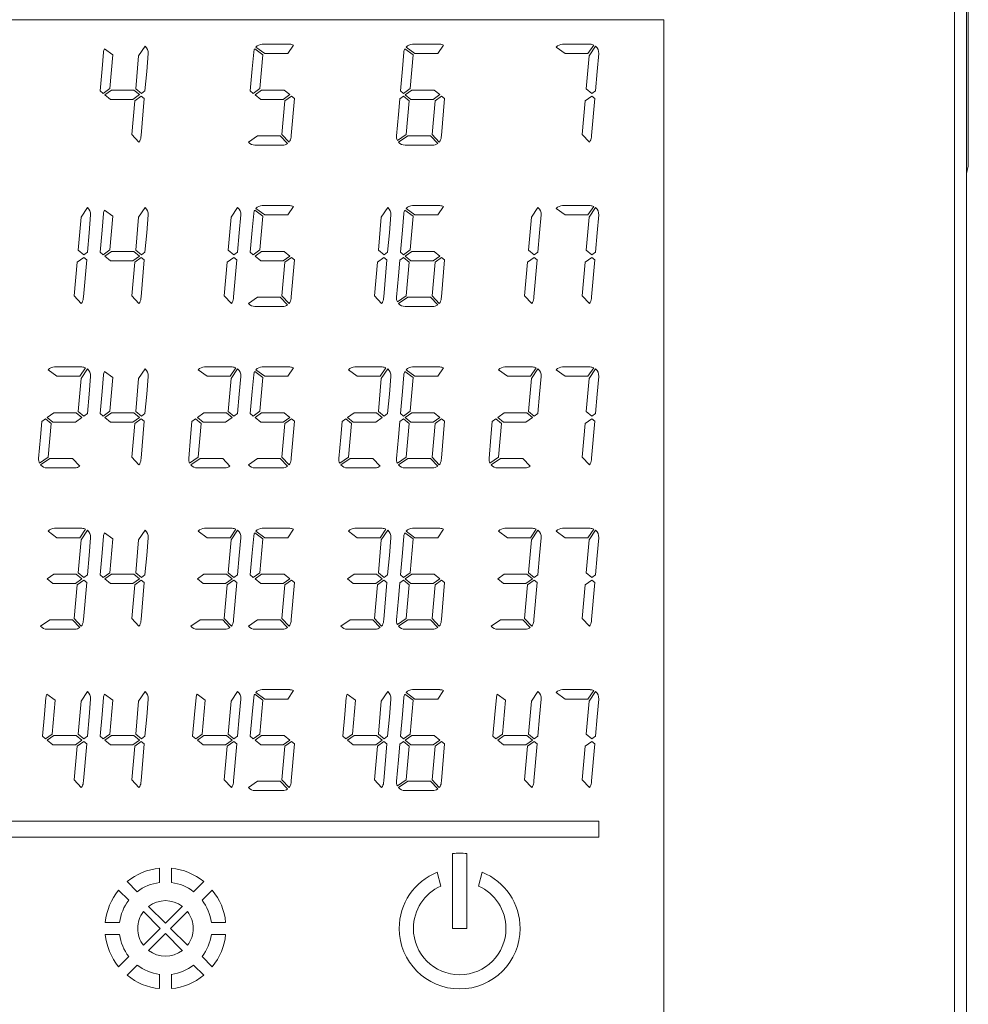
# Model space of a CAD drawing. Units: millimetres. Extents: x -116 to 665, y -709 to -160.
# Drawn here: x 201 to 225, y -437 to -413 of the extents above; entities that cross this region are included whole.
import ezdxf

# ---------------------------------------------------------------- set-up
doc = ezdxf.new("R2010")
doc.units = ezdxf.units.MM
doc.header["$LTSCALE"] = 23.1
doc.header["$MEASUREMENT"] = 0
doc.layers.add('Layer0000', color=7, linetype='Continuous', lineweight=25)

msp = doc.modelspace()

# ---------------------------------------------------------------- linework, layer by layer
at = {"layer": 'Layer0000', "lineweight": 15}
for p, q in [((224.459, -460.585), (224.459, -409.585)), ((224.159, -460.285), (224.159, -409.885)), ((224.159, -460.285), (224.159, -409.885)), ((224.503, -411.961), (224.503, -416.209)), ((216.959, -412.585), (184.959, -412.585)), ((216.959, -457.585), (216.959, -412.585)), ((203.297, -413.449), (203.094, -413.3)), ((204.101, -413.234), (203.941, -413.473)), ((207.019, -413.449), (206.816, -413.3)), ((206.846, -413.256), (207.067, -413.418)), ((207.005, -413.186), (207.686, -413.186)), ((207.635, -413.418), (207.777, -413.206)), ((210.74, -413.449), (210.537, -413.3)), ((210.568, -413.256), (210.788, -413.418)), ((210.727, -413.186), (211.408, -413.186)), ((211.356, -413.418), (211.498, -413.206)), ((214.289, -413.256), (214.51, -413.418)), ((214.448, -413.186), (215.129, -413.186)), ((215.077, -413.418), (215.219, -413.206)), ((215.265, -413.234), (215.105, -413.473)), ((203.034, -413.797), (203.07, -413.381)), ((203.224, -414.285), (203.297, -413.449)), ((203.941, -413.473), (203.869, -414.287)), ((204.178, -413.419), (204.14, -413.861)), ((206.755, -413.797), (206.792, -413.381)), ((206.946, -414.285), (207.019, -413.449)), ((207.067, -413.418), (207.635, -413.418)), ((210.477, -413.797), (210.513, -413.381)), ((210.667, -414.285), (210.74, -413.449)), ((210.788, -413.418), (211.356, -413.418)), ((214.51, -413.418), (215.077, -413.418)), ((215.105, -413.473), (215.034, -414.287)), ((215.343, -413.419), (215.304, -413.861)), ((202.986, -414.341), (203.034, -413.797)), ((204.14, -413.861), (204.098, -414.338)), ((206.708, -414.341), (206.755, -413.797)), ((210.429, -414.341), (210.477, -413.797)), ((215.304, -413.861), (215.262, -414.338)), ((202.986, -414.341), (203.061, -414.402)), ((203.061, -414.402), (203.224, -414.285)), ((203.103, -414.437), (203.267, -414.32)), ((203.267, -414.32), (203.824, -414.32)), ((203.824, -414.32), (203.964, -414.434)), ((203.869, -414.287), (204.009, -414.402)), ((204.009, -414.402), (204.098, -414.338)), ((206.708, -414.341), (206.782, -414.402)), ((206.782, -414.402), (206.946, -414.285)), ((206.825, -414.437), (206.989, -414.32)), ((206.989, -414.32), (207.546, -414.32)), ((207.546, -414.32), (207.685, -414.434)), ((210.429, -414.341), (210.504, -414.402)), ((210.504, -414.402), (210.667, -414.285)), ((210.546, -414.437), (210.71, -414.32)), ((210.71, -414.32), (211.267, -414.32)), ((211.267, -414.32), (211.407, -414.434)), ((215.034, -414.287), (215.173, -414.402)), ((215.173, -414.402), (215.262, -414.338)), ((203.243, -414.552), (203.103, -414.437)), ((203.8, -414.552), (203.243, -414.552)), ((203.843, -414.587), (203.77, -415.418)), ((203.964, -414.434), (203.8, -414.552)), ((204.007, -414.47), (203.843, -414.587)), ((204.081, -414.531), (204.001, -415.446)), ((204.081, -414.531), (204.007, -414.47)), ((206.965, -414.552), (206.825, -414.437)), ((207.522, -414.552), (206.965, -414.552)), ((207.565, -414.587), (207.492, -415.418)), ((207.685, -414.434), (207.522, -414.552)), ((207.728, -414.47), (207.565, -414.587)), ((207.803, -414.531), (207.722, -415.446)), ((207.803, -414.531), (207.728, -414.47)), ((210.378, -414.922), (210.412, -414.534)), ((210.501, -414.47), (210.412, -414.534)), ((210.641, -414.584), (210.501, -414.47)), ((210.686, -414.552), (210.546, -414.437)), ((210.568, -415.419), (210.641, -414.584)), ((211.243, -414.552), (210.686, -414.552)), ((211.286, -414.587), (211.213, -415.418)), ((211.407, -414.434), (211.243, -414.552)), ((211.45, -414.47), (211.286, -414.587)), ((211.524, -414.531), (211.444, -415.446)), ((211.524, -414.531), (211.45, -414.47)), ((215.007, -414.587), (214.935, -415.418)), ((215.171, -414.47), (215.007, -414.587)), ((215.245, -414.531), (215.165, -415.446)), ((215.245, -414.531), (215.171, -414.47)), ((210.332, -415.453), (210.378, -414.922)), ((203.77, -415.418), (203.948, -415.608)), ((204.001, -415.446), (203.997, -415.49)), ((206.89, -415.454), (206.662, -415.612)), ((207.452, -415.454), (206.89, -415.454)), ((207.631, -415.645), (207.452, -415.454)), ((207.492, -415.418), (207.67, -415.608)), ((207.722, -415.446), (207.719, -415.49)), ((210.354, -415.567), (210.568, -415.419)), ((210.612, -415.454), (210.384, -415.612)), ((211.173, -415.454), (210.612, -415.454)), ((211.352, -415.645), (211.173, -415.454)), ((211.213, -415.418), (211.391, -415.608)), ((211.444, -415.446), (211.44, -415.49)), ((214.935, -415.418), (215.113, -415.608)), ((215.165, -415.446), (215.161, -415.49)), ((207.505, -415.686), (206.824, -415.686)), ((211.227, -415.686), (210.545, -415.686)), ((224.503, -416.209), (224.459, -416.385)), ((202.672, -417.231), (202.512, -417.47)), ((204.101, -417.231), (203.941, -417.47)), ((206.393, -417.231), (206.233, -417.47)), ((206.846, -417.253), (207.067, -417.415)), ((207.005, -417.182), (207.686, -417.182)), ((207.635, -417.415), (207.777, -417.202)), ((210.115, -417.231), (209.955, -417.47)), ((210.568, -417.253), (210.788, -417.415)), ((210.727, -417.182), (211.408, -417.182)), ((211.356, -417.415), (211.498, -417.202)), ((213.836, -417.231), (213.676, -417.47)), ((214.289, -417.253), (214.51, -417.415)), ((214.448, -417.182), (215.129, -417.182)), ((215.077, -417.415), (215.219, -417.202)), ((215.265, -417.231), (215.105, -417.47)), ((202.512, -417.47), (202.441, -418.284)), ((202.75, -417.415), (202.711, -417.857)), ((203.034, -417.794), (203.07, -417.378)), ((203.297, -417.446), (203.094, -417.297)), ((203.224, -418.281), (203.297, -417.446)), ((203.941, -417.47), (203.869, -418.284)), ((204.178, -417.415), (204.14, -417.857)), ((206.233, -417.47), (206.162, -418.284)), ((206.471, -417.415), (206.433, -417.857)), ((206.755, -417.794), (206.792, -417.378)), ((207.019, -417.446), (206.816, -417.297)), ((206.946, -418.281), (207.019, -417.446)), ((207.067, -417.415), (207.635, -417.415)), ((209.955, -417.47), (209.884, -418.284)), ((210.193, -417.415), (210.154, -417.857)), ((210.477, -417.794), (210.513, -417.378)), ((210.74, -417.446), (210.537, -417.297)), ((210.667, -418.281), (210.74, -417.446)), ((210.788, -417.415), (211.356, -417.415)), ((213.676, -417.47), (213.605, -418.284)), ((213.914, -417.415), (213.875, -417.857)), ((214.51, -417.415), (215.077, -417.415)), ((215.105, -417.47), (215.034, -418.284)), ((215.343, -417.415), (215.304, -417.857)), ((202.711, -417.857), (202.669, -418.335)), ((202.986, -418.338), (203.034, -417.794)), ((204.14, -417.857), (204.098, -418.335)), ((206.433, -417.857), (206.391, -418.335)), ((206.708, -418.338), (206.755, -417.794)), ((210.154, -417.857), (210.112, -418.335)), ((210.429, -418.338), (210.477, -417.794)), ((213.875, -417.857), (213.834, -418.335)), ((215.304, -417.857), (215.262, -418.335)), ((202.578, -418.466), (202.415, -418.584)), ((202.441, -418.284), (202.58, -418.399)), ((202.653, -418.527), (202.578, -418.466)), ((202.58, -418.399), (202.669, -418.335)), ((202.986, -418.338), (203.061, -418.399)), ((203.061, -418.399), (203.224, -418.281)), ((203.103, -418.434), (203.267, -418.316)), ((203.243, -418.549), (203.103, -418.434)), ((203.267, -418.316), (203.824, -418.316)), ((203.964, -418.431), (203.8, -418.549)), ((203.824, -418.316), (203.964, -418.431)), ((204.007, -418.466), (203.843, -418.584)), ((203.869, -418.284), (204.009, -418.399)), ((204.081, -418.527), (204.007, -418.466)), ((204.009, -418.399), (204.098, -418.335)), ((206.3, -418.466), (206.136, -418.584)), ((206.162, -418.284), (206.302, -418.399)), ((206.374, -418.527), (206.3, -418.466)), ((206.302, -418.399), (206.391, -418.335)), ((206.708, -418.338), (206.782, -418.399)), ((206.782, -418.399), (206.946, -418.281)), ((206.825, -418.434), (206.989, -418.316)), ((206.965, -418.549), (206.825, -418.434)), ((206.989, -418.316), (207.546, -418.316)), ((207.685, -418.431), (207.522, -418.549)), ((207.546, -418.316), (207.685, -418.431)), ((207.728, -418.466), (207.565, -418.584)), ((207.803, -418.527), (207.728, -418.466)), ((210.021, -418.466), (209.857, -418.584)), ((209.884, -418.284), (210.023, -418.399)), ((210.095, -418.527), (210.021, -418.466)), ((210.023, -418.399), (210.112, -418.335)), ((210.501, -418.466), (210.412, -418.53)), ((210.429, -418.338), (210.504, -418.399)), ((210.641, -418.581), (210.501, -418.466)), ((210.504, -418.399), (210.667, -418.281)), ((210.546, -418.434), (210.71, -418.316)), ((210.686, -418.549), (210.546, -418.434)), ((210.71, -418.316), (211.267, -418.316)), ((211.407, -418.431), (211.243, -418.549)), ((211.267, -418.316), (211.407, -418.431)), ((211.45, -418.466), (211.286, -418.584)), ((211.524, -418.527), (211.45, -418.466)), ((213.742, -418.466), (213.579, -418.584)), ((213.605, -418.284), (213.745, -418.399)), ((213.817, -418.527), (213.742, -418.466)), ((213.745, -418.399), (213.834, -418.335)), ((215.171, -418.466), (215.007, -418.584)), ((215.034, -418.284), (215.173, -418.399)), ((215.245, -418.527), (215.171, -418.466)), ((215.173, -418.399), (215.262, -418.335)), ((202.415, -418.584), (202.342, -419.414)), ((202.653, -418.527), (202.572, -419.443)), ((203.8, -418.549), (203.243, -418.549)), ((203.843, -418.584), (203.77, -419.414)), ((204.081, -418.527), (204.001, -419.443)), ((206.136, -418.584), (206.063, -419.414)), ((206.374, -418.527), (206.294, -419.443)), ((207.522, -418.549), (206.965, -418.549)), ((207.565, -418.584), (207.492, -419.414)), ((207.803, -418.527), (207.722, -419.443)), ((209.857, -418.584), (209.785, -419.414)), ((210.095, -418.527), (210.015, -419.443)), ((210.378, -418.919), (210.412, -418.53)), ((210.568, -419.416), (210.641, -418.581)), ((211.243, -418.549), (210.686, -418.549)), ((211.286, -418.584), (211.213, -419.414)), ((211.524, -418.527), (211.444, -419.443)), ((213.579, -418.584), (213.506, -419.414)), ((213.817, -418.527), (213.737, -419.443)), ((215.007, -418.584), (214.935, -419.414)), ((215.245, -418.527), (215.165, -419.443)), ((210.332, -419.45), (210.378, -418.919)), ((202.342, -419.414), (202.52, -419.605)), ((202.572, -419.443), (202.569, -419.487)), ((203.77, -419.414), (203.948, -419.605)), ((204.001, -419.443), (203.997, -419.487)), ((206.063, -419.414), (206.241, -419.605)), ((206.294, -419.443), (206.29, -419.487)), ((206.89, -419.45), (206.662, -419.609)), ((207.452, -419.45), (206.89, -419.45)), ((207.631, -419.642), (207.452, -419.45)), ((207.492, -419.414), (207.67, -419.605)), ((207.722, -419.443), (207.719, -419.487)), ((209.785, -419.414), (209.963, -419.605)), ((210.015, -419.443), (210.011, -419.487)), ((210.354, -419.564), (210.568, -419.416)), ((210.612, -419.45), (210.384, -419.609)), ((211.173, -419.45), (210.612, -419.45)), ((211.352, -419.642), (211.173, -419.45)), ((211.213, -419.414), (211.391, -419.605)), ((211.444, -419.443), (211.44, -419.487)), ((213.506, -419.414), (213.684, -419.605)), ((213.737, -419.443), (213.733, -419.487)), ((214.935, -419.414), (215.113, -419.605)), ((215.165, -419.443), (215.161, -419.487)), ((207.505, -419.682), (206.824, -419.682)), ((211.227, -419.682), (210.545, -419.682)), ((201.855, -421.179), (202.536, -421.179)), ((205.577, -421.179), (206.258, -421.179)), ((207.005, -421.179), (207.686, -421.179)), ((209.298, -421.179), (209.979, -421.179)), ((210.727, -421.179), (211.408, -421.179)), ((213.019, -421.179), (213.701, -421.179)), ((214.448, -421.179), (215.129, -421.179)), ((201.696, -421.25), (201.917, -421.411)), ((201.917, -421.411), (202.485, -421.411)), ((202.485, -421.411), (202.627, -421.199)), ((202.672, -421.228), (202.512, -421.467)), ((202.75, -421.412), (202.711, -421.854)), ((203.034, -421.791), (203.07, -421.375)), ((203.297, -421.443), (203.094, -421.293)), ((204.101, -421.228), (203.941, -421.467)), ((204.178, -421.412), (204.14, -421.854)), ((205.418, -421.25), (205.638, -421.411)), ((205.638, -421.411), (206.206, -421.411)), ((206.206, -421.411), (206.348, -421.199)), ((206.393, -421.228), (206.233, -421.467)), ((206.471, -421.412), (206.433, -421.854)), ((206.755, -421.791), (206.792, -421.375)), ((207.019, -421.443), (206.816, -421.293)), ((206.846, -421.25), (207.067, -421.411)), ((207.067, -421.411), (207.635, -421.411)), ((207.635, -421.411), (207.777, -421.199)), ((209.139, -421.25), (209.36, -421.411)), ((209.36, -421.411), (209.927, -421.411)), ((209.927, -421.411), (210.069, -421.199)), ((210.115, -421.228), (209.955, -421.467)), ((210.193, -421.412), (210.154, -421.854)), ((210.477, -421.791), (210.513, -421.375)), ((210.74, -421.443), (210.537, -421.293)), ((210.568, -421.25), (210.788, -421.411)), ((210.788, -421.411), (211.356, -421.411)), ((211.356, -421.411), (211.498, -421.199)), ((212.861, -421.25), (213.081, -421.411)), ((213.081, -421.411), (213.649, -421.411)), ((213.649, -421.411), (213.791, -421.199)), ((213.836, -421.228), (213.676, -421.467)), ((213.914, -421.412), (213.875, -421.854)), ((214.289, -421.25), (214.51, -421.411)), ((214.51, -421.411), (215.077, -421.411)), ((215.077, -421.411), (215.219, -421.199)), ((215.265, -421.228), (215.105, -421.467)), ((215.343, -421.412), (215.304, -421.854)), ((202.512, -421.467), (202.441, -422.281)), ((203.224, -422.278), (203.297, -421.443)), ((203.941, -421.467), (203.869, -422.281)), ((206.233, -421.467), (206.162, -422.281)), ((206.946, -422.278), (207.019, -421.443)), ((209.955, -421.467), (209.884, -422.281)), ((210.667, -422.278), (210.74, -421.443)), ((213.676, -421.467), (213.605, -422.281)), ((215.105, -421.467), (215.034, -422.281)), ((202.711, -421.854), (202.669, -422.331)), ((202.986, -422.334), (203.034, -421.791)), ((204.14, -421.854), (204.098, -422.331)), ((206.433, -421.854), (206.391, -422.331)), ((206.708, -422.334), (206.755, -421.791)), ((210.154, -421.854), (210.112, -422.331)), ((210.429, -422.334), (210.477, -421.791)), ((213.875, -421.854), (213.834, -422.331)), ((215.304, -421.854), (215.262, -422.331)), ((201.675, -422.431), (201.839, -422.313)), ((201.839, -422.313), (202.396, -422.313)), ((202.396, -422.313), (202.535, -422.428)), ((202.441, -422.281), (202.58, -422.395)), ((202.58, -422.395), (202.669, -422.331)), ((202.986, -422.334), (203.061, -422.395)), ((203.061, -422.395), (203.224, -422.278)), ((203.103, -422.431), (203.267, -422.313)), ((203.267, -422.313), (203.824, -422.313)), ((203.824, -422.313), (203.964, -422.428)), ((203.869, -422.281), (204.009, -422.395)), ((204.009, -422.395), (204.098, -422.331)), ((205.396, -422.431), (205.56, -422.313)), ((205.56, -422.313), (206.117, -422.313)), ((206.117, -422.313), (206.257, -422.428)), ((206.162, -422.281), (206.302, -422.395)), ((206.302, -422.395), (206.391, -422.331)), ((206.708, -422.334), (206.782, -422.395)), ((206.782, -422.395), (206.946, -422.278)), ((206.825, -422.431), (206.989, -422.313)), ((206.989, -422.313), (207.546, -422.313)), ((207.546, -422.313), (207.685, -422.428)), ((209.118, -422.431), (209.281, -422.313)), ((209.281, -422.313), (209.839, -422.313)), ((209.839, -422.313), (209.978, -422.428)), ((209.884, -422.281), (210.023, -422.395)), ((210.023, -422.395), (210.112, -422.331)), ((210.429, -422.334), (210.504, -422.395)), ((210.504, -422.395), (210.667, -422.278)), ((210.546, -422.431), (210.71, -422.313)), ((210.71, -422.313), (211.267, -422.313)), ((211.267, -422.313), (211.407, -422.428)), ((212.839, -422.431), (213.003, -422.313)), ((213.003, -422.313), (213.56, -422.313)), ((213.56, -422.313), (213.7, -422.428)), ((213.605, -422.281), (213.745, -422.395)), ((213.745, -422.395), (213.834, -422.331)), ((215.034, -422.281), (215.173, -422.395)), ((215.173, -422.395), (215.262, -422.331)), ((201.507, -422.915), (201.541, -422.527)), ((201.63, -422.463), (201.541, -422.527)), ((201.769, -422.578), (201.63, -422.463)), ((201.815, -422.545), (201.675, -422.431)), ((201.696, -423.412), (201.769, -422.578)), ((202.372, -422.545), (201.815, -422.545)), ((202.535, -422.428), (202.372, -422.545)), ((203.243, -422.545), (203.103, -422.431)), ((203.8, -422.545), (203.243, -422.545)), ((203.843, -422.58), (203.77, -423.411)), ((203.964, -422.428), (203.8, -422.545)), ((204.007, -422.463), (203.843, -422.58)), ((204.081, -422.524), (204.001, -423.44)), ((204.081, -422.524), (204.007, -422.463)), ((205.228, -422.915), (205.262, -422.527)), ((205.351, -422.463), (205.262, -422.527)), ((205.491, -422.578), (205.351, -422.463)), ((205.536, -422.545), (205.396, -422.431)), ((205.418, -423.412), (205.491, -422.578)), ((206.093, -422.545), (205.536, -422.545)), ((206.257, -422.428), (206.093, -422.545)), ((206.965, -422.545), (206.825, -422.431)), ((207.522, -422.545), (206.965, -422.545)), ((207.565, -422.58), (207.492, -423.411)), ((207.685, -422.428), (207.522, -422.545)), ((207.728, -422.463), (207.565, -422.58)), ((207.803, -422.524), (207.722, -423.44)), ((207.803, -422.524), (207.728, -422.463)), ((208.95, -422.915), (208.984, -422.527)), ((209.073, -422.463), (208.984, -422.527)), ((209.212, -422.578), (209.073, -422.463)), ((209.257, -422.545), (209.118, -422.431)), ((209.139, -423.412), (209.212, -422.578)), ((209.815, -422.545), (209.257, -422.545)), ((209.978, -422.428), (209.815, -422.545)), ((210.378, -422.915), (210.412, -422.527)), ((210.501, -422.463), (210.412, -422.527)), ((210.641, -422.578), (210.501, -422.463)), ((210.686, -422.545), (210.546, -422.431)), ((210.568, -423.412), (210.641, -422.578)), ((211.243, -422.545), (210.686, -422.545)), ((211.286, -422.58), (211.213, -423.411)), ((211.407, -422.428), (211.243, -422.545)), ((211.45, -422.463), (211.286, -422.58)), ((211.524, -422.524), (211.444, -423.44)), ((211.524, -422.524), (211.45, -422.463)), ((212.671, -422.915), (212.705, -422.527)), ((212.794, -422.463), (212.705, -422.527)), ((212.934, -422.578), (212.794, -422.463)), ((212.979, -422.545), (212.839, -422.431)), ((212.861, -423.412), (212.934, -422.578)), ((213.536, -422.545), (212.979, -422.545)), ((213.7, -422.428), (213.536, -422.545)), ((215.007, -422.58), (214.935, -423.411)), ((215.171, -422.463), (215.007, -422.58)), ((215.245, -422.524), (215.165, -423.44)), ((215.245, -422.524), (215.171, -422.463)), ((201.46, -423.446), (201.507, -422.915)), ((205.182, -423.446), (205.228, -422.915)), ((208.903, -423.446), (208.95, -422.915)), ((210.332, -423.446), (210.378, -422.915)), ((212.625, -423.446), (212.671, -422.915)), ((201.482, -423.561), (201.696, -423.412)), ((201.74, -423.447), (201.512, -423.605)), ((202.302, -423.447), (201.74, -423.447)), ((202.481, -423.638), (202.302, -423.447)), ((203.77, -423.411), (203.948, -423.602)), ((204.001, -423.44), (203.997, -423.484)), ((205.204, -423.561), (205.418, -423.412)), ((205.462, -423.447), (205.234, -423.605)), ((206.023, -423.447), (205.462, -423.447)), ((206.202, -423.638), (206.023, -423.447)), ((206.89, -423.447), (206.662, -423.605)), ((207.452, -423.447), (206.89, -423.447)), ((207.631, -423.638), (207.452, -423.447)), ((207.492, -423.411), (207.67, -423.602)), ((207.722, -423.44), (207.719, -423.484)), ((208.925, -423.561), (209.139, -423.412)), ((209.183, -423.447), (208.955, -423.605)), ((209.745, -423.447), (209.183, -423.447)), ((209.924, -423.638), (209.745, -423.447)), ((210.354, -423.561), (210.568, -423.412)), ((210.612, -423.447), (210.384, -423.605)), ((211.173, -423.447), (210.612, -423.447)), ((211.352, -423.638), (211.173, -423.447)), ((211.213, -423.411), (211.391, -423.602)), ((211.444, -423.44), (211.44, -423.484)), ((212.647, -423.561), (212.861, -423.412)), ((212.905, -423.447), (212.676, -423.605)), ((213.466, -423.447), (212.905, -423.447)), ((213.645, -423.638), (213.466, -423.447)), ((214.935, -423.411), (215.113, -423.602)), ((215.165, -423.44), (215.161, -423.484)), ((202.355, -423.679), (201.674, -423.679)), ((206.077, -423.679), (205.395, -423.679)), ((207.505, -423.679), (206.824, -423.679)), ((209.798, -423.679), (209.117, -423.679)), ((211.227, -423.679), (210.545, -423.679)), ((213.519, -423.679), (212.838, -423.679)), ((201.696, -425.246), (201.917, -425.408)), ((201.855, -425.176), (202.536, -425.176)), ((202.485, -425.408), (202.627, -425.196)), ((202.672, -425.224), (202.512, -425.463)), ((203.297, -425.439), (203.094, -425.29)), ((204.101, -425.224), (203.941, -425.463)), ((205.418, -425.246), (205.638, -425.408)), ((205.577, -425.176), (206.258, -425.176)), ((206.206, -425.408), (206.348, -425.196)), ((206.393, -425.224), (206.233, -425.463)), ((207.019, -425.439), (206.816, -425.29)), ((206.846, -425.246), (207.067, -425.408)), ((207.005, -425.176), (207.686, -425.176)), ((207.635, -425.408), (207.777, -425.196)), ((209.139, -425.246), (209.36, -425.408)), ((209.298, -425.176), (209.979, -425.176)), ((209.927, -425.408), (210.069, -425.196)), ((210.115, -425.224), (209.955, -425.463)), ((210.74, -425.439), (210.537, -425.29)), ((210.568, -425.246), (210.788, -425.408)), ((210.727, -425.176), (211.408, -425.176)), ((211.356, -425.408), (211.498, -425.196)), ((212.861, -425.246), (213.081, -425.408)), ((213.019, -425.176), (213.701, -425.176)), ((213.649, -425.408), (213.791, -425.196)), ((213.836, -425.224), (213.676, -425.463)), ((214.289, -425.246), (214.51, -425.408)), ((214.448, -425.176), (215.129, -425.176)), ((215.077, -425.408), (215.219, -425.196)), ((215.265, -425.224), (215.105, -425.463)), ((201.917, -425.408), (202.485, -425.408)), ((202.512, -425.463), (202.441, -426.277)), ((202.75, -425.409), (202.711, -425.851)), ((203.034, -425.787), (203.07, -425.371)), ((203.224, -426.275), (203.297, -425.439)), ((203.941, -425.463), (203.869, -426.277)), ((204.178, -425.409), (204.14, -425.851)), ((205.638, -425.408), (206.206, -425.408)), ((206.233, -425.463), (206.162, -426.277)), ((206.471, -425.409), (206.433, -425.851)), ((206.755, -425.787), (206.792, -425.371)), ((206.946, -426.275), (207.019, -425.439)), ((207.067, -425.408), (207.635, -425.408)), ((209.36, -425.408), (209.927, -425.408)), ((209.955, -425.463), (209.884, -426.277)), ((210.193, -425.409), (210.154, -425.851)), ((210.477, -425.787), (210.513, -425.371)), ((210.667, -426.275), (210.74, -425.439)), ((210.788, -425.408), (211.356, -425.408)), ((213.081, -425.408), (213.649, -425.408)), ((213.676, -425.463), (213.605, -426.277)), ((213.914, -425.409), (213.875, -425.851)), ((214.51, -425.408), (215.077, -425.408)), ((215.105, -425.463), (215.034, -426.277)), ((215.343, -425.409), (215.304, -425.851)), ((202.986, -426.331), (203.034, -425.787)), ((206.708, -426.331), (206.755, -425.787)), ((210.429, -426.331), (210.477, -425.787)), ((202.711, -425.851), (202.669, -426.328)), ((204.14, -425.851), (204.098, -426.328)), ((206.433, -425.851), (206.391, -426.328)), ((210.154, -425.851), (210.112, -426.328)), ((213.875, -425.851), (213.834, -426.328)), ((215.304, -425.851), (215.262, -426.328)), ((202.441, -426.277), (202.58, -426.392)), ((203.061, -426.392), (203.224, -426.275)), ((203.869, -426.277), (204.009, -426.392)), ((206.162, -426.277), (206.302, -426.392)), ((206.782, -426.392), (206.946, -426.275)), ((209.884, -426.277), (210.023, -426.392)), ((210.504, -426.392), (210.667, -426.275)), ((213.605, -426.277), (213.745, -426.392)), ((215.034, -426.277), (215.173, -426.392)), ((201.675, -426.427), (201.839, -426.31)), ((201.815, -426.542), (201.675, -426.427)), ((202.372, -426.542), (201.815, -426.542)), ((201.839, -426.31), (202.396, -426.31)), ((202.535, -426.424), (202.372, -426.542)), ((202.396, -426.31), (202.535, -426.424)), ((202.578, -426.46), (202.415, -426.577)), ((202.653, -426.521), (202.572, -427.436)), ((202.653, -426.521), (202.578, -426.46)), ((202.58, -426.392), (202.669, -426.328)), ((202.986, -426.331), (203.061, -426.392)), ((203.103, -426.427), (203.267, -426.31)), ((203.243, -426.542), (203.103, -426.427)), ((203.8, -426.542), (203.243, -426.542)), ((203.267, -426.31), (203.824, -426.31)), ((203.964, -426.424), (203.8, -426.542)), ((203.824, -426.31), (203.964, -426.424)), ((204.007, -426.46), (203.843, -426.577)), ((204.081, -426.521), (204.001, -427.436)), ((204.081, -426.521), (204.007, -426.46)), ((204.009, -426.392), (204.098, -426.328)), ((205.396, -426.427), (205.56, -426.31)), ((205.536, -426.542), (205.396, -426.427)), ((206.093, -426.542), (205.536, -426.542)), ((205.56, -426.31), (206.117, -426.31)), ((206.257, -426.424), (206.093, -426.542)), ((206.117, -426.31), (206.257, -426.424)), ((206.3, -426.46), (206.136, -426.577)), ((206.374, -426.521), (206.294, -427.436)), ((206.374, -426.521), (206.3, -426.46)), ((206.302, -426.392), (206.391, -426.328)), ((206.708, -426.331), (206.782, -426.392)), ((206.825, -426.427), (206.989, -426.31)), ((206.965, -426.542), (206.825, -426.427)), ((207.522, -426.542), (206.965, -426.542)), ((206.989, -426.31), (207.546, -426.31)), ((207.685, -426.424), (207.522, -426.542)), ((207.546, -426.31), (207.685, -426.424)), ((207.728, -426.46), (207.565, -426.577)), ((207.803, -426.521), (207.722, -427.436)), ((207.803, -426.521), (207.728, -426.46)), ((209.118, -426.427), (209.281, -426.31)), ((209.257, -426.542), (209.118, -426.427)), ((209.815, -426.542), (209.257, -426.542)), ((209.281, -426.31), (209.839, -426.31)), ((209.978, -426.424), (209.815, -426.542)), ((209.839, -426.31), (209.978, -426.424)), ((210.021, -426.46), (209.857, -426.577)), ((210.095, -426.521), (210.015, -427.436)), ((210.095, -426.521), (210.021, -426.46)), ((210.023, -426.392), (210.112, -426.328)), ((210.378, -426.912), (210.412, -426.524)), ((210.501, -426.46), (210.412, -426.524)), ((210.429, -426.331), (210.504, -426.392)), ((210.641, -426.574), (210.501, -426.46)), ((210.546, -426.427), (210.71, -426.31)), ((210.686, -426.542), (210.546, -426.427)), ((211.243, -426.542), (210.686, -426.542)), ((210.71, -426.31), (211.267, -426.31)), ((211.407, -426.424), (211.243, -426.542)), ((211.267, -426.31), (211.407, -426.424)), ((211.45, -426.46), (211.286, -426.577)), ((211.524, -426.521), (211.444, -427.436)), ((211.524, -426.521), (211.45, -426.46)), ((212.839, -426.427), (213.003, -426.31)), ((212.979, -426.542), (212.839, -426.427)), ((213.536, -426.542), (212.979, -426.542)), ((213.003, -426.31), (213.56, -426.31)), ((213.7, -426.424), (213.536, -426.542)), ((213.56, -426.31), (213.7, -426.424)), ((213.742, -426.46), (213.579, -426.577)), ((213.817, -426.521), (213.737, -427.436)), ((213.817, -426.521), (213.742, -426.46)), ((213.745, -426.392), (213.834, -426.328)), ((215.171, -426.46), (215.007, -426.577)), ((215.245, -426.521), (215.165, -427.436)), ((215.245, -426.521), (215.171, -426.46)), ((215.173, -426.392), (215.262, -426.328)), ((202.415, -426.577), (202.342, -427.408)), ((203.843, -426.577), (203.77, -427.408)), ((206.136, -426.577), (206.063, -427.408)), ((207.565, -426.577), (207.492, -427.408)), ((209.857, -426.577), (209.785, -427.408)), ((210.568, -427.409), (210.641, -426.574)), ((211.286, -426.577), (211.213, -427.408)), ((213.579, -426.577), (213.506, -427.408)), ((215.007, -426.577), (214.935, -427.408)), ((210.332, -427.443), (210.378, -426.912)), ((201.74, -427.444), (201.512, -427.602)), ((202.302, -427.444), (201.74, -427.444)), ((202.481, -427.635), (202.302, -427.444)), ((202.342, -427.408), (202.52, -427.598)), ((202.572, -427.436), (202.569, -427.48)), ((203.77, -427.408), (203.948, -427.598)), ((204.001, -427.436), (203.997, -427.48)), ((205.462, -427.444), (205.234, -427.602)), ((206.023, -427.444), (205.462, -427.444)), ((206.202, -427.635), (206.023, -427.444)), ((206.063, -427.408), (206.241, -427.598)), ((206.294, -427.436), (206.29, -427.48)), ((206.89, -427.444), (206.662, -427.602)), ((207.452, -427.444), (206.89, -427.444)), ((207.631, -427.635), (207.452, -427.444)), ((207.492, -427.408), (207.67, -427.598)), ((207.722, -427.436), (207.719, -427.48)), ((209.183, -427.444), (208.955, -427.602)), ((209.745, -427.444), (209.183, -427.444)), ((209.924, -427.635), (209.745, -427.444)), ((209.785, -427.408), (209.963, -427.598)), ((210.015, -427.436), (210.011, -427.48)), ((210.354, -427.557), (210.568, -427.409)), ((210.612, -427.444), (210.384, -427.602)), ((211.173, -427.444), (210.612, -427.444)), ((211.352, -427.635), (211.173, -427.444)), ((211.213, -427.408), (211.391, -427.598)), ((211.444, -427.436), (211.44, -427.48)), ((212.905, -427.444), (212.676, -427.602)), ((213.466, -427.444), (212.905, -427.444)), ((213.645, -427.635), (213.466, -427.444)), ((213.506, -427.408), (213.684, -427.598)), ((213.737, -427.436), (213.733, -427.48)), ((214.935, -427.408), (215.113, -427.598)), ((215.165, -427.436), (215.161, -427.48)), ((202.355, -427.676), (201.674, -427.676)), ((206.077, -427.676), (205.395, -427.676)), ((207.505, -427.676), (206.824, -427.676)), ((209.798, -427.676), (209.117, -427.676)), ((211.227, -427.676), (210.545, -427.676)), ((213.519, -427.676), (212.838, -427.676)), ((202.672, -429.221), (202.512, -429.46)), ((204.101, -429.221), (203.941, -429.46)), ((206.393, -429.221), (206.233, -429.46)), ((207.005, -429.172), (207.686, -429.172)), ((207.635, -429.405), (207.777, -429.192)), ((210.115, -429.221), (209.955, -429.46)), ((210.727, -429.172), (211.408, -429.172)), ((211.356, -429.405), (211.498, -429.192)), ((213.836, -429.221), (213.676, -429.46)), ((214.448, -429.172), (215.129, -429.172)), ((215.077, -429.405), (215.219, -429.192)), ((215.265, -429.221), (215.105, -429.46)), ((201.605, -429.784), (201.642, -429.368)), ((201.869, -429.436), (201.666, -429.287)), ((201.796, -430.271), (201.869, -429.436)), ((202.512, -429.46), (202.441, -430.274)), ((202.75, -429.405), (202.711, -429.847)), ((203.034, -429.784), (203.07, -429.368)), ((203.297, -429.436), (203.094, -429.287)), ((203.224, -430.271), (203.297, -429.436)), ((203.941, -429.46), (203.869, -430.274)), ((204.178, -429.405), (204.14, -429.847)), ((205.327, -429.784), (205.363, -429.368)), ((205.59, -429.436), (205.387, -429.287)), ((205.517, -430.271), (205.59, -429.436)), ((206.233, -429.46), (206.162, -430.274)), ((206.471, -429.405), (206.433, -429.847)), ((206.755, -429.784), (206.792, -429.368)), ((207.019, -429.436), (206.816, -429.287)), ((206.846, -429.243), (207.067, -429.405)), ((206.946, -430.271), (207.019, -429.436)), ((207.067, -429.405), (207.635, -429.405)), ((209.048, -429.784), (209.085, -429.368)), ((209.312, -429.436), (209.108, -429.287)), ((209.239, -430.271), (209.312, -429.436)), ((209.955, -429.46), (209.884, -430.274)), ((210.193, -429.405), (210.154, -429.847)), ((210.477, -429.784), (210.513, -429.368)), ((210.74, -429.436), (210.537, -429.287)), ((210.568, -429.243), (210.788, -429.405)), ((210.667, -430.271), (210.74, -429.436)), ((210.788, -429.405), (211.356, -429.405)), ((212.77, -429.784), (212.806, -429.368)), ((213.033, -429.436), (212.83, -429.287)), ((212.96, -430.271), (213.033, -429.436)), ((213.676, -429.46), (213.605, -430.274)), ((213.914, -429.405), (213.875, -429.847)), ((214.289, -429.243), (214.51, -429.405)), ((214.51, -429.405), (215.077, -429.405)), ((215.105, -429.46), (215.034, -430.274)), ((215.343, -429.405), (215.304, -429.847)), ((201.558, -430.328), (201.605, -429.784)), ((202.711, -429.847), (202.669, -430.325)), ((202.986, -430.328), (203.034, -429.784)), ((204.14, -429.847), (204.098, -430.325)), ((205.279, -430.328), (205.327, -429.784)), ((206.433, -429.847), (206.391, -430.325)), ((206.708, -430.328), (206.755, -429.784)), ((209.001, -430.328), (209.048, -429.784)), ((210.154, -429.847), (210.112, -430.325)), ((210.429, -430.328), (210.477, -429.784)), ((212.722, -430.328), (212.77, -429.784)), ((213.875, -429.847), (213.834, -430.325)), ((215.304, -429.847), (215.262, -430.325)), ((201.558, -430.328), (201.632, -430.389)), ((201.632, -430.389), (201.796, -430.271)), ((201.675, -430.424), (201.839, -430.306)), ((201.815, -430.539), (201.675, -430.424)), ((201.839, -430.306), (202.396, -430.306)), ((202.535, -430.421), (202.372, -430.539)), ((202.396, -430.306), (202.535, -430.421)), ((202.441, -430.274), (202.58, -430.389)), ((202.58, -430.389), (202.669, -430.325)), ((202.986, -430.328), (203.061, -430.389)), ((203.061, -430.389), (203.224, -430.271)), ((203.103, -430.424), (203.267, -430.306)), ((203.243, -430.539), (203.103, -430.424)), ((203.267, -430.306), (203.824, -430.306)), ((203.964, -430.421), (203.8, -430.539)), ((203.824, -430.306), (203.964, -430.421)), ((203.869, -430.274), (204.009, -430.389)), ((204.009, -430.389), (204.098, -430.325)), ((205.279, -430.328), (205.354, -430.389)), ((205.354, -430.389), (205.517, -430.271)), ((205.396, -430.424), (205.56, -430.306)), ((205.536, -430.539), (205.396, -430.424)), ((205.56, -430.306), (206.117, -430.306)), ((206.257, -430.421), (206.093, -430.539)), ((206.117, -430.306), (206.257, -430.421)), ((206.162, -430.274), (206.302, -430.389)), ((206.302, -430.389), (206.391, -430.325)), ((206.708, -430.328), (206.782, -430.389)), ((206.782, -430.389), (206.946, -430.271)), ((206.825, -430.424), (206.989, -430.306)), ((206.965, -430.539), (206.825, -430.424)), ((206.989, -430.306), (207.546, -430.306)), ((207.685, -430.421), (207.522, -430.539)), ((207.546, -430.306), (207.685, -430.421)), ((209.001, -430.328), (209.075, -430.389)), ((209.075, -430.389), (209.239, -430.271)), ((209.118, -430.424), (209.281, -430.306)), ((209.257, -430.539), (209.118, -430.424)), ((209.281, -430.306), (209.839, -430.306)), ((209.978, -430.421), (209.815, -430.539)), ((209.839, -430.306), (209.978, -430.421)), ((209.884, -430.274), (210.023, -430.389)), ((210.023, -430.389), (210.112, -430.325)), ((210.429, -430.328), (210.504, -430.389)), ((210.504, -430.389), (210.667, -430.271)), ((210.546, -430.424), (210.71, -430.306)), ((210.686, -430.539), (210.546, -430.424)), ((210.71, -430.306), (211.267, -430.306)), ((211.407, -430.421), (211.243, -430.539)), ((211.267, -430.306), (211.407, -430.421)), ((212.722, -430.328), (212.796, -430.389)), ((212.796, -430.389), (212.96, -430.271)), ((212.839, -430.424), (213.003, -430.306)), ((212.979, -430.539), (212.839, -430.424)), ((213.003, -430.306), (213.56, -430.306)), ((213.7, -430.421), (213.536, -430.539)), ((213.56, -430.306), (213.7, -430.421)), ((213.605, -430.274), (213.745, -430.389)), ((213.745, -430.389), (213.834, -430.325)), ((215.034, -430.274), (215.173, -430.389)), ((215.173, -430.389), (215.262, -430.325)), ((202.372, -430.539), (201.815, -430.539)), ((202.415, -430.574), (202.342, -431.404)), ((202.578, -430.456), (202.415, -430.574)), ((202.653, -430.517), (202.572, -431.433)), ((202.653, -430.517), (202.578, -430.456)), ((203.8, -430.539), (203.243, -430.539)), ((203.843, -430.574), (203.77, -431.404)), ((204.007, -430.456), (203.843, -430.574)), ((204.081, -430.517), (204.001, -431.433)), ((204.081, -430.517), (204.007, -430.456)), ((206.093, -430.539), (205.536, -430.539)), ((206.136, -430.574), (206.063, -431.404)), ((206.3, -430.456), (206.136, -430.574)), ((206.374, -430.517), (206.294, -431.433)), ((206.374, -430.517), (206.3, -430.456)), ((207.522, -430.539), (206.965, -430.539)), ((207.565, -430.574), (207.492, -431.404)), ((207.728, -430.456), (207.565, -430.574)), ((207.803, -430.517), (207.722, -431.433)), ((207.803, -430.517), (207.728, -430.456)), ((209.815, -430.539), (209.257, -430.539)), ((209.857, -430.574), (209.785, -431.404)), ((210.021, -430.456), (209.857, -430.574)), ((210.095, -430.517), (210.015, -431.433)), ((210.095, -430.517), (210.021, -430.456)), ((210.378, -430.909), (210.412, -430.52)), ((210.501, -430.456), (210.412, -430.52)), ((210.641, -430.571), (210.501, -430.456)), ((210.568, -431.406), (210.641, -430.571)), ((211.243, -430.539), (210.686, -430.539)), ((211.286, -430.574), (211.213, -431.404)), ((211.45, -430.456), (211.286, -430.574)), ((211.524, -430.517), (211.444, -431.433)), ((211.524, -430.517), (211.45, -430.456)), ((213.536, -430.539), (212.979, -430.539)), ((213.579, -430.574), (213.506, -431.404)), ((213.742, -430.456), (213.579, -430.574)), ((213.817, -430.517), (213.737, -431.433)), ((213.817, -430.517), (213.742, -430.456)), ((215.007, -430.574), (214.935, -431.404)), ((215.171, -430.456), (215.007, -430.574)), ((215.245, -430.517), (215.165, -431.433)), ((215.245, -430.517), (215.171, -430.456)), ((210.332, -431.44), (210.378, -430.909)), ((202.342, -431.404), (202.52, -431.595)), ((203.77, -431.404), (203.948, -431.595)), ((206.063, -431.404), (206.241, -431.595)), ((207.492, -431.404), (207.67, -431.595)), ((209.785, -431.404), (209.963, -431.595)), ((210.354, -431.554), (210.568, -431.406)), ((211.213, -431.404), (211.391, -431.595)), ((213.506, -431.404), (213.684, -431.595)), ((214.935, -431.404), (215.113, -431.595)), ((202.572, -431.433), (202.569, -431.477)), ((204.001, -431.433), (203.997, -431.477)), ((206.294, -431.433), (206.29, -431.477)), ((206.89, -431.44), (206.662, -431.599)), ((207.452, -431.44), (206.89, -431.44)), ((207.631, -431.632), (207.452, -431.44)), ((207.722, -431.433), (207.719, -431.477)), ((210.015, -431.433), (210.011, -431.477)), ((210.612, -431.44), (210.384, -431.599)), ((211.173, -431.44), (210.612, -431.44)), ((211.352, -431.632), (211.173, -431.44)), ((211.444, -431.433), (211.44, -431.477)), ((213.737, -431.433), (213.733, -431.477)), ((215.165, -431.433), (215.161, -431.477)), ((207.505, -431.672), (206.824, -431.672)), ((211.227, -431.672), (210.545, -431.672)), ((186.575, -432.426), (215.343, -432.426)), ((215.343, -432.426), (215.343, -432.826)), ((215.343, -432.826), (186.575, -432.826)), ((211.721, -435.086), (211.721, -433.23)), ((212.073, -433.23), (212.073, -435.086)), ((204.455, -433.594), (204.455, -433.949)), ((204.755, -433.949), (204.755, -433.594)), ((211.341, -433.693), (211.433, -434.037)), ((212.361, -434.037), (212.453, -433.693)), ((203.907, -434.176), (203.656, -433.925)), ((205.554, -433.925), (205.302, -434.176)), ((203.444, -434.137), (203.695, -434.388)), ((205.515, -434.388), (205.766, -434.137)), ((204.605, -434.959), (204.186, -434.54)), ((205.023, -434.54), (204.605, -434.959)), ((204.059, -434.667), (204.477, -435.086)), ((204.732, -435.086), (205.151, -434.667)), ((203.468, -434.936), (203.113, -434.936)), ((206.097, -434.936), (205.742, -434.936)), ((203.113, -435.236), (203.468, -435.236)), ((204.477, -435.086), (204.059, -435.504)), ((204.186, -435.632), (204.605, -435.213)), ((204.605, -435.213), (205.023, -435.632)), ((205.151, -435.504), (204.732, -435.086)), ((205.742, -435.236), (206.097, -435.236)), ((212.073, -435.086), (211.721, -435.086)), ((203.695, -435.784), (203.444, -436.035)), ((205.766, -436.035), (205.515, -435.784)), ((203.656, -436.247), (203.907, -435.996)), ((205.302, -435.996), (205.554, -436.247)), ((204.455, -436.223), (204.455, -436.578)), ((204.755, -436.578), (204.755, -436.223))]:
    msp.add_line(p, q, dxfattribs=at)
for centre, radius, start, end in [((203.285, -413.401), 0.216, 152.2946, 174.9042), ((203.965, -413.4), 0.214, 355, 50.7251), ((207.007, -413.401), 0.216, 152.2946, 174.9042), ((207.008, -413.408), 0.222, 90.8575, 136.9762), ((207.686, -413.4), 0.214, 65.0814, 90.0115), ((210.728, -413.401), 0.216, 152.2946, 174.9042), ((210.73, -413.408), 0.222, 90.8575, 136.9762), ((211.408, -413.4), 0.214, 65.0814, 90.0115), ((214.451, -413.408), 0.222, 90.8575, 136.9762), ((215.129, -413.4), 0.214, 65.0814, 90.0115), ((215.129, -413.4), 0.214, 355, 50.7251), ((203.78, -415.47), 0.218, 320.6201, 354.666), ((207.501, -415.47), 0.218, 320.6201, 354.666), ((210.545, -415.472), 0.214, 174.9765, 206.6153), ((211.223, -415.47), 0.218, 320.6201, 354.666), ((214.944, -415.47), 0.218, 320.6201, 354.666), ((206.827, -415.464), 0.222, 221.8778, 269.0776), ((207.504, -415.467), 0.219, 270.3696, 305.555), ((210.549, -415.464), 0.222, 221.8778, 269.0776), ((211.225, -415.467), 0.219, 270.3696, 305.555), ((202.536, -417.397), 0.214, 355, 50.7251), ((203.965, -417.397), 0.214, 355, 50.7251), ((206.258, -417.397), 0.214, 355, 50.7251), ((207.008, -417.404), 0.222, 90.8575, 136.9762), ((207.686, -417.397), 0.214, 65.0814, 90.0115), ((209.979, -417.397), 0.214, 355, 50.7251), ((210.73, -417.404), 0.222, 90.8575, 136.9762), ((211.408, -417.397), 0.214, 65.0814, 90.0115), ((213.701, -417.397), 0.214, 355, 50.7251), ((214.451, -417.404), 0.222, 90.8575, 136.9762), ((215.129, -417.397), 0.214, 65.0814, 90.0115), ((215.129, -417.397), 0.214, 355, 50.7251), ((203.285, -417.397), 0.216, 152.2946, 174.9042), ((207.007, -417.397), 0.216, 152.2946, 174.9042), ((210.728, -417.397), 0.216, 152.2946, 174.9042), ((210.545, -419.468), 0.214, 174.9765, 206.6153), ((202.351, -419.467), 0.218, 320.6201, 354.666), ((203.78, -419.467), 0.218, 320.6201, 354.666), ((206.073, -419.467), 0.218, 320.6201, 354.666), ((206.827, -419.46), 0.222, 221.8778, 269.0776), ((207.504, -419.464), 0.219, 270.3696, 305.555), ((207.501, -419.467), 0.218, 320.6201, 354.666), ((209.794, -419.467), 0.218, 320.6201, 354.666), ((210.549, -419.46), 0.222, 221.8778, 269.0776), ((211.225, -419.464), 0.219, 270.3696, 305.555), ((211.223, -419.467), 0.218, 320.6201, 354.666), ((213.515, -419.467), 0.218, 320.6201, 354.666), ((214.944, -419.467), 0.218, 320.6201, 354.666), ((201.858, -421.401), 0.222, 90.8575, 136.9762), ((202.536, -421.393), 0.214, 65.0814, 90.0115), ((205.58, -421.401), 0.222, 90.8575, 136.9762), ((206.258, -421.393), 0.214, 65.0814, 90.0115), ((207.008, -421.401), 0.222, 90.8575, 136.9762), ((207.686, -421.393), 0.214, 65.0814, 90.0115), ((209.301, -421.401), 0.222, 90.8575, 136.9762), ((209.979, -421.393), 0.214, 65.0814, 90.0115), ((210.73, -421.401), 0.222, 90.8575, 136.9762), ((211.408, -421.393), 0.214, 65.0814, 90.0115), ((213.023, -421.401), 0.222, 90.8575, 136.9762), ((213.701, -421.393), 0.214, 65.0814, 90.0115), ((214.451, -421.401), 0.222, 90.8575, 136.9762), ((215.129, -421.393), 0.214, 65.0814, 90.0115), ((202.536, -421.393), 0.214, 355, 50.7251), ((203.285, -421.394), 0.216, 152.2946, 174.9042), ((203.965, -421.393), 0.214, 355, 50.7251), ((206.258, -421.393), 0.214, 355, 50.7251), ((207.007, -421.394), 0.216, 152.2946, 174.9042), ((209.979, -421.393), 0.214, 355, 50.7251), ((210.728, -421.394), 0.216, 152.2946, 174.9042), ((213.701, -421.393), 0.214, 355, 50.7251), ((215.129, -421.393), 0.214, 355, 50.7251), ((201.674, -423.465), 0.214, 174.9765, 206.6153), ((201.677, -423.457), 0.222, 221.8778, 269.0776), ((203.78, -423.463), 0.218, 320.6201, 354.666), ((205.395, -423.465), 0.214, 174.9765, 206.6153), ((205.399, -423.457), 0.222, 221.8778, 269.0776), ((206.827, -423.457), 0.222, 221.8778, 269.0776), ((207.501, -423.463), 0.218, 320.6201, 354.666), ((209.116, -423.465), 0.214, 174.9765, 206.6153), ((209.12, -423.457), 0.222, 221.8778, 269.0776), ((210.545, -423.465), 0.214, 174.9765, 206.6153), ((210.549, -423.457), 0.222, 221.8778, 269.0776), ((211.223, -423.463), 0.218, 320.6201, 354.666), ((212.838, -423.465), 0.214, 174.9765, 206.6153), ((212.842, -423.457), 0.222, 221.8778, 269.0776), ((214.944, -423.463), 0.218, 320.6201, 354.666), ((202.354, -423.461), 0.219, 270.3696, 305.555), ((206.075, -423.461), 0.219, 270.3696, 305.555), ((207.504, -423.461), 0.219, 270.3696, 305.555), ((209.797, -423.461), 0.219, 270.3696, 305.555), ((211.225, -423.461), 0.219, 270.3696, 305.555), ((213.518, -423.461), 0.219, 270.3696, 305.555), ((201.858, -425.398), 0.222, 90.8575, 136.9762), ((202.536, -425.39), 0.214, 65.0814, 90.0115), ((202.536, -425.39), 0.214, 355, 50.7251), ((203.285, -425.391), 0.216, 152.2946, 174.9042), ((203.965, -425.39), 0.214, 355, 50.7251), ((205.58, -425.398), 0.222, 90.8575, 136.9762), ((206.258, -425.39), 0.214, 65.0814, 90.0115), ((206.258, -425.39), 0.214, 355, 50.7251), ((207.007, -425.391), 0.216, 152.2946, 174.9042), ((207.008, -425.398), 0.222, 90.8575, 136.9762), ((207.686, -425.39), 0.214, 65.0814, 90.0115), ((209.301, -425.398), 0.222, 90.8575, 136.9762), ((209.979, -425.39), 0.214, 65.0814, 90.0115), ((209.979, -425.39), 0.214, 355, 50.7251), ((210.728, -425.391), 0.216, 152.2946, 174.9042), ((210.73, -425.398), 0.222, 90.8575, 136.9762), ((211.408, -425.39), 0.214, 65.0814, 90.0115), ((213.023, -425.398), 0.222, 90.8575, 136.9762), ((213.701, -425.39), 0.214, 65.0814, 90.0115), ((213.701, -425.39), 0.214, 355, 50.7251), ((214.451, -425.398), 0.222, 90.8575, 136.9762), ((215.129, -425.39), 0.214, 65.0814, 90.0115), ((215.129, -425.39), 0.214, 355, 50.7251), ((202.351, -427.46), 0.218, 320.6201, 354.666), ((203.78, -427.46), 0.218, 320.6201, 354.666), ((206.073, -427.46), 0.218, 320.6201, 354.666), ((207.501, -427.46), 0.218, 320.6201, 354.666), ((209.794, -427.46), 0.218, 320.6201, 354.666), ((210.545, -427.462), 0.214, 174.9765, 206.6153), ((211.223, -427.46), 0.218, 320.6201, 354.666), ((213.515, -427.46), 0.218, 320.6201, 354.666), ((214.944, -427.46), 0.218, 320.6201, 354.666), ((201.677, -427.454), 0.222, 221.8778, 269.0776), ((202.354, -427.457), 0.219, 270.3696, 305.555), ((205.399, -427.454), 0.222, 221.8778, 269.0776), ((206.075, -427.457), 0.219, 270.3696, 305.555), ((206.827, -427.454), 0.222, 221.8778, 269.0776), ((207.504, -427.457), 0.219, 270.3696, 305.555), ((209.12, -427.454), 0.222, 221.8778, 269.0776), ((209.797, -427.457), 0.219, 270.3696, 305.555), ((210.549, -427.454), 0.222, 221.8778, 269.0776), ((211.225, -427.457), 0.219, 270.3696, 305.555), ((212.842, -427.454), 0.222, 221.8778, 269.0776), ((213.518, -427.457), 0.219, 270.3696, 305.555), ((202.536, -429.387), 0.214, 355, 50.7251), ((203.965, -429.387), 0.214, 355, 50.7251), ((206.258, -429.387), 0.214, 355, 50.7251), ((207.008, -429.394), 0.222, 90.8575, 136.9762), ((207.686, -429.387), 0.214, 65.0814, 90.0115), ((209.979, -429.387), 0.214, 355, 50.7251), ((210.73, -429.394), 0.222, 90.8575, 136.9762), ((211.408, -429.387), 0.214, 65.0814, 90.0115), ((213.701, -429.387), 0.214, 355, 50.7251), ((214.451, -429.394), 0.222, 90.8575, 136.9762), ((215.129, -429.387), 0.214, 65.0814, 90.0115), ((215.129, -429.387), 0.214, 355, 50.7251), ((201.857, -429.387), 0.216, 152.2946, 174.9042), ((203.285, -429.387), 0.216, 152.2946, 174.9042), ((205.578, -429.387), 0.216, 152.2946, 174.9042), ((207.007, -429.387), 0.216, 152.2946, 174.9042), ((209.3, -429.387), 0.216, 152.2946, 174.9042), ((210.728, -429.387), 0.216, 152.2946, 174.9042), ((213.021, -429.387), 0.216, 152.2946, 174.9042), ((202.351, -431.457), 0.218, 320.6201, 354.666), ((203.78, -431.457), 0.218, 320.6201, 354.666), ((206.073, -431.457), 0.218, 320.6201, 354.666), ((206.827, -431.45), 0.222, 221.8778, 269.0776), ((207.504, -431.454), 0.219, 270.3696, 305.555), ((207.501, -431.457), 0.218, 320.6201, 354.666), ((209.794, -431.457), 0.218, 320.6201, 354.666), ((210.545, -431.458), 0.214, 174.9765, 206.6153), ((210.549, -431.45), 0.222, 221.8778, 269.0776), ((211.225, -431.454), 0.219, 270.3696, 305.555), ((211.223, -431.457), 0.218, 320.6201, 354.666), ((213.515, -431.457), 0.218, 320.6201, 354.666), ((214.944, -431.457), 0.218, 320.6201, 354.666), ((211.897, -435.086), 1.864, 84.5692, 95.4308), ((204.605, -435.086), 1.499, 95.7416, 129.2584), ((204.605, -435.086), 1.499, 50.7416, 84.2584), ((211.897, -435.086), 1.499, 111.7563, 180), ((211.897, -435.086), 1.499, 0, 68.2437), ((204.605, -435.086), 1.147, 97.5172, 127.4828), ((204.605, -435.086), 1.147, 52.5172, 82.4828), ((211.897, -435.086), 1.147, 113.8499, 180), ((211.897, -435.086), 1.147, 0, 66.1501), ((204.605, -435.086), 1.499, 140.7416, 174.2584), ((204.605, -435.086), 1.499, 5.7416, 39.2584), ((204.605, -435.086), 1.147, 142.5172, 172.4828), ((204.605, -435.086), 0.688, 52.5172, 127.4828), ((204.605, -435.086), 1.147, 7.5172, 37.4828), ((204.605, -435.086), 0.688, 142.5172, 180), ((204.605, -435.086), 0.688, 0, 37.4828), ((204.605, -435.086), 1.499, 185.7416, 219.2584), ((204.605, -435.086), 1.147, 187.5172, 217.4828), ((204.605, -435.086), 0.688, 180, 217.4828), ((204.605, -435.086), 0.688, 322.5172, 0), ((204.605, -435.086), 1.147, 322.5172, 352.4828), ((204.605, -435.086), 1.499, 320.7416, 354.2584), ((211.897, -435.086), 1.499, 180, 0), ((211.897, -435.086), 1.147, 180, 0), ((204.605, -435.086), 0.688, 232.5172, 307.4828), ((204.605, -435.086), 1.147, 232.5172, 262.4828), ((204.605, -435.086), 1.147, 277.5172, 307.4828), ((204.605, -435.086), 1.499, 230.7416, 264.2584), ((204.605, -435.086), 1.499, 275.7416, 309.2584)]:
    msp.add_arc(centre, radius, start, end, dxfattribs=at)

doc.saveas('drawing.dxf')
